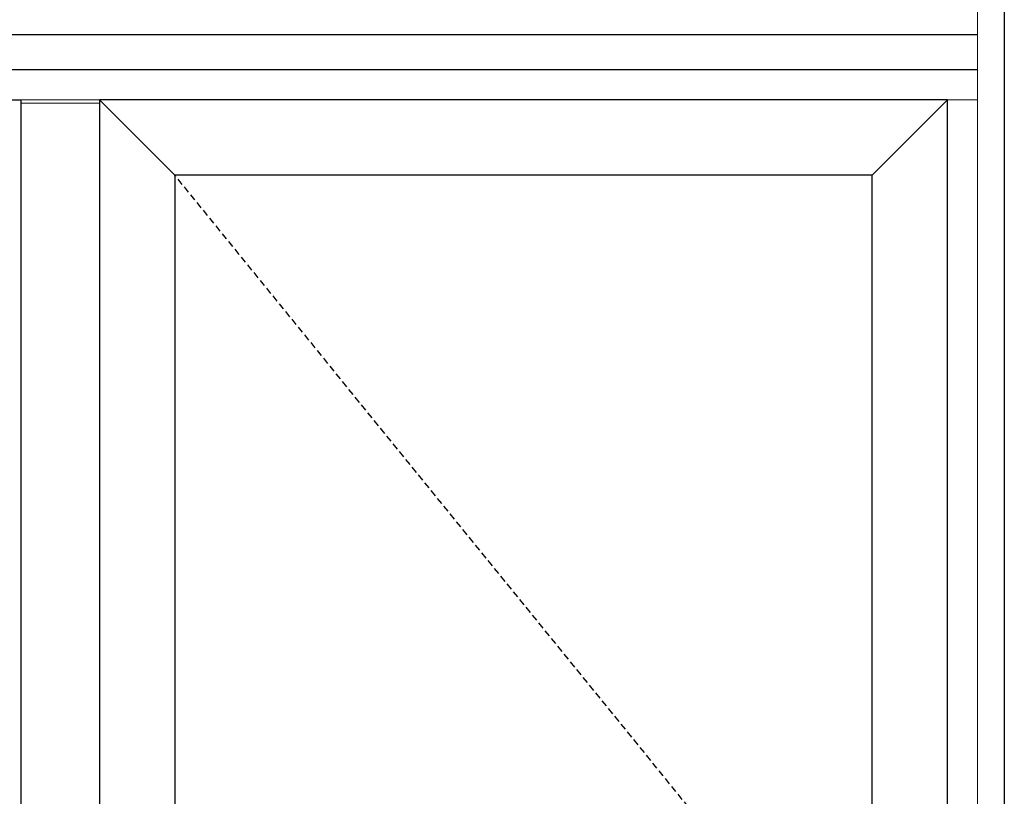
# Model space of a CAD drawing. Units: inches. Extents: x 0 to 772, y -775 to 131.
# Drawn here: x 383 to 420, y -479 to -450 of the extents above; entities that cross this region are included whole.
import ezdxf

# ---------------------------------------------------------------- set-up
doc = ezdxf.new("R2010")
doc.units = ezdxf.units.IN
doc.header["$MEASUREMENT"] = 0
doc.linetypes.add('DASHED2', pattern=[0.375, 0.25, -0.125])
doc.layers.add('ELEVATION DETAIL', color=7, linetype='Continuous')

msp = doc.modelspace()

# ---------------------------------------------------------------- linework, layer by layer
for points in [[(349.222, -434.75), (419.847, -434.75), (419.847, -530.75), (349.222, -530.75)], [(383.097, -528.625), (351.347, -528.625), (351.347, -452.875), (383.097, -452.875)], [(386.034, -528.625), (417.722, -528.625), (417.722, -452.875), (386.034, -452.875)], [(388.847, -519.813), (414.909, -519.813), (414.909, -455.687), (388.847, -455.687)]]:
    msp.add_lwpolyline(points, close=True)
at = {"linetype": 'DASHED2'}
msp.add_lwpolyline([(388.847, -519.813), (414.909, -487.75), (388.847, -455.687)], dxfattribs=at)
at = {"layer": 'ELEVATION DETAIL'}
for p, q in [((418.847, -450.438), (350.222, -450.438)), ((418.847, -451.75), (350.222, -451.75))]:
    msp.add_line(p, q, dxfattribs=at)
at = {"layer": 'ELEVATION DETAIL', "lineweight": 5}
for p, q in [((418.847, -452.875), (350.222, -452.875)), ((383.097, -452.875), (386.034, -452.875)), ((388.847, -455.687), (386.034, -452.875)), ((414.909, -455.687), (417.722, -452.875)), ((383.097, -453), (386.034, -453))]:
    msp.add_line(p, q, dxfattribs=at)
msp.add_lwpolyline([(418.847, -435.75), (350.222, -435.75), (350.222, -529.75), (418.847, -529.75), (418.847, -435.75)], dxfattribs=at)

doc.saveas('drawing.dxf')
